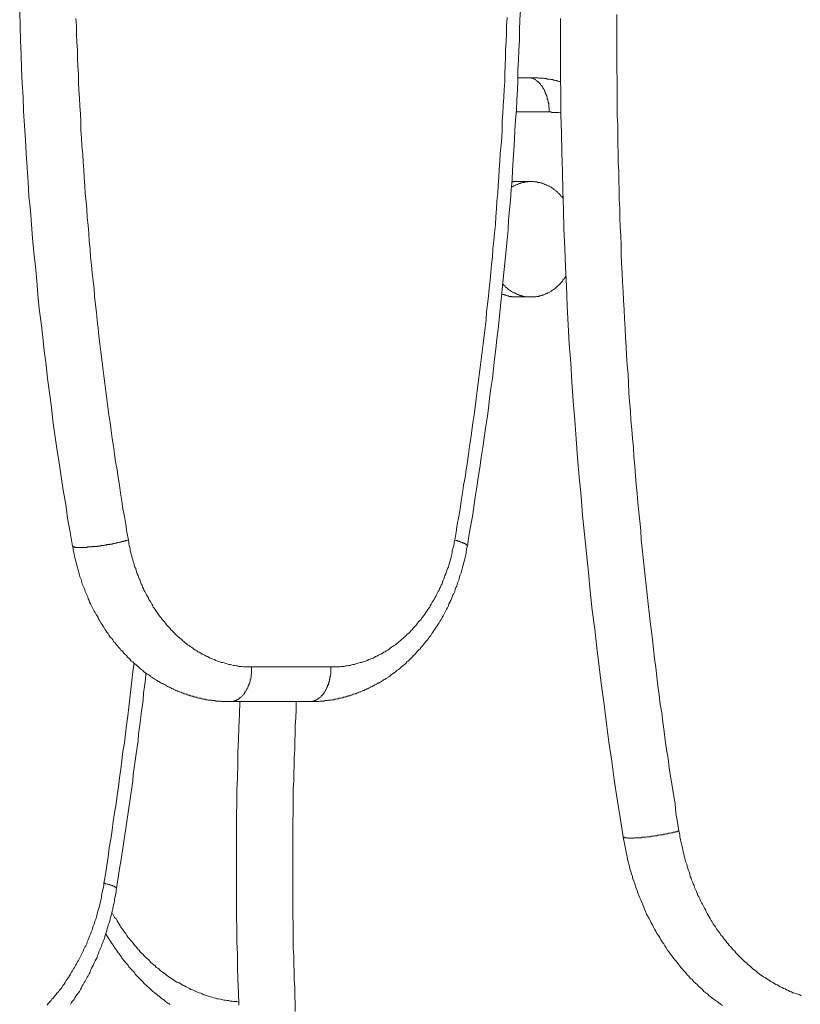
# Model space of a CAD drawing. Units: inches. Extents: x 118 to 148.4, y 127.6 to 153.8.
# Drawn here: x 138 to 140.7, y 134.2 to 137.6 of the extents above; entities that cross this region are included whole.
import ezdxf

# ---------------------------------------------------------------- set-up
doc = ezdxf.new("R2010")
doc.units = ezdxf.units.IN
doc.header["$MEASUREMENT"] = 0
doc.layers.add('Layer 1', color=7, linetype='Continuous')

# ---------------------------------------------------------------- blocks, each defined once
blk = doc.blocks.new('block 2')
at = {"layer": 'Layer 1', "color": 7, "lineweight": 18, "true_color": 0xffffff}
for points in [[(138.0361, 137.5819), (138.0378, 137.5336), (138.0394, 137.4853), (138.0411, 137.4369), (138.0428, 137.3886), (138.0444, 137.3403), (138.0478, 137.2919), (138.0494, 137.2436), (138.0528, 137.1953), (138.0561, 137.1469), (138.0578, 137.1003), (138.0611, 137.0519), (138.0644, 137.0036), (138.0678, 136.9553), (138.0728, 136.9069), (138.0761, 136.8586), (138.0794, 136.8119), (138.0844, 136.7636), (138.0894, 136.7153), (138.0944, 136.6669), (138.0978, 136.6203), (138.1028, 136.5719), (138.1094, 136.5236), (138.1144, 136.4753), (138.1194, 136.4286), (138.1261, 136.3803), (138.1311, 136.3336), (138.1378, 136.2853), (138.1444, 136.2369), (138.1494, 136.1903), (138.1561, 136.1419), (138.1628, 136.0953), (138.1711, 136.0469), (138.1778, 136.0003), (138.1844, 135.9536), (138.1928, 135.9053), (138.1994, 135.8586), (138.2078, 135.8103), (138.2161, 135.7636), (138.2178, 135.7569), (138.2178, 135.7503), (138.2194, 135.7436), (138.2211, 135.7369), (138.2228, 135.7303), (138.2244, 135.7236), (138.2261, 135.7169), (138.2278, 135.7103), (138.2294, 135.7036), (138.2311, 135.6986), (138.2328, 135.6919), (138.2344, 135.6853), (138.2361, 135.6786), (138.2378, 135.6719), (138.2394, 135.6653), (138.2411, 135.6586), (138.2444, 135.6519), (138.2461, 135.6469), (138.2478, 135.6403), (138.2494, 135.6336), (138.2528, 135.6269), (138.2544, 135.6219), (138.2578, 135.6153), (138.2594, 135.6086), (138.2628, 135.6019), (138.2644, 135.5969), (138.2678, 135.5903), (138.2694, 135.5836), (138.2728, 135.5786), (138.2744, 135.5719), (138.2778, 135.5669), (138.2811, 135.5603), (138.2844, 135.5536), (138.2861, 135.5486), (138.2894, 135.5419), (138.2928, 135.5369), (138.2961, 135.5303), (138.2994, 135.5253), (138.3028, 135.5203), (138.3061, 135.5136), (138.3094, 135.5086), (138.3128, 135.5019), (138.3161, 135.4969), (138.3194, 135.4919), (138.3228, 135.4869), (138.3261, 135.4803), (138.3294, 135.4753), (138.3328, 135.4703), (138.3378, 135.4653), (138.3411, 135.4586), (138.3444, 135.4536), (138.3494, 135.4486), (138.3528, 135.4436), (138.3561, 135.4386), (138.3611, 135.4336), (138.3644, 135.4286), (138.3694, 135.4236), (138.3728, 135.4186), (138.3778, 135.4136), (138.3811, 135.4086), (138.3861, 135.4053), (138.3894, 135.4003), (138.3944, 135.3953), (138.3994, 135.3903), (138.4028, 135.3853), (138.4078, 135.3819), (138.4128, 135.3769), (138.4161, 135.3719), (138.4211, 135.3686), (138.4261, 135.3636), (138.4311, 135.3603), (138.4361, 135.3553), (138.4411, 135.3519), (138.4461, 135.3469), (138.4494, 135.3436), (138.4544, 135.3403), (138.4594, 135.3353), (138.4644, 135.3319), (138.4694, 135.3286), (138.4761, 135.3253), (138.4811, 135.3203), (138.4828, 135.3186), (138.4861, 135.3169), (138.4878, 135.3153), (138.4911, 135.3136), (138.4928, 135.3119), (138.4961, 135.3103), (138.4994, 135.3086), (138.5011, 135.3069), (138.5044, 135.3053), (138.5061, 135.3036), (138.5094, 135.3019), (138.5128, 135.3003), (138.5144, 135.2986), (138.5178, 135.2969), (138.5194, 135.2969), (138.5228, 135.2953), (138.5261, 135.2936), (138.5278, 135.2919), (138.5311, 135.2903), (138.5344, 135.2886), (138.5361, 135.2869), (138.5394, 135.2853), (138.5428, 135.2836), (138.5444, 135.2836), (138.5478, 135.2819), (138.5511, 135.2803), (138.5528, 135.2786), (138.5561, 135.2769), (138.5594, 135.2769), (138.5611, 135.2753), (138.5644, 135.2736), (138.5678, 135.2719), (138.5694, 135.2719), (138.5728, 135.2703), (138.5761, 135.2686), (138.5794, 135.2669), (138.5811, 135.2669), (138.5844, 135.2653), (138.5878, 135.2636), (138.5911, 135.2636), (138.5928, 135.2619), (138.5961, 135.2603), (138.5994, 135.2603), (138.6028, 135.2586), (138.6044, 135.2586), (138.6078, 135.2569), (138.6111, 135.2553), (138.6144, 135.2553), (138.6161, 135.2536), (138.6194, 135.2536), (138.6228, 135.2519), (138.6261, 135.2519), (138.6278, 135.2503), (138.6311, 135.2503), (138.6344, 135.2486), (138.6378, 135.2486), (138.6411, 135.2469), (138.6428, 135.2469), (138.6461, 135.2453), (138.6494, 135.2453), (138.6528, 135.2453), (138.6561, 135.2436), (138.6578, 135.2436), (138.6611, 135.2419), (138.6644, 135.2419), (138.6678, 135.2419), (138.6711, 135.2403), (138.6744, 135.2403), (138.6761, 135.2403), (138.6794, 135.2386), (138.6828, 135.2386), (138.6861, 135.2386), (138.6894, 135.2386), (138.6911, 135.2369), (138.6944, 135.2369), (138.6978, 135.2369), (138.7011, 135.2369), (138.7044, 135.2353), (138.7078, 135.2353), (138.7094, 135.2353), (138.7128, 135.2353), (138.7161, 135.2353), (138.7194, 135.2353), (138.7228, 135.2336), (138.7261, 135.2336), (138.7294, 135.2336), (138.7311, 135.2336), (138.7344, 135.2336), (138.7378, 135.2336), (138.7411, 135.2336), (138.7444, 135.2336), (138.7478, 135.2336), (138.7494, 135.2336), (138.7528, 135.2336), (139.0228, 135.2336), (139.0261, 135.2336), (139.0294, 135.2336), (139.0328, 135.2336), (139.0361, 135.2336), (139.0394, 135.2336), (139.0411, 135.2336), (139.0444, 135.2336), (139.0478, 135.2336), (139.0511, 135.2336), (139.0544, 135.2336), (139.0578, 135.2353), (139.0594, 135.2353), (139.0628, 135.2353), (139.0661, 135.2353), (139.0694, 135.2353), (139.0728, 135.2353), (139.0761, 135.2369), (139.0778, 135.2369), (139.0811, 135.2369), (139.0844, 135.2369), (139.0878, 135.2386), (139.0911, 135.2386), (139.0944, 135.2386), (139.0961, 135.2386), (139.0994, 135.2403), (139.1028, 135.2403), (139.1061, 135.2403), (139.1094, 135.2419), (139.1128, 135.2419), (139.1144, 135.2419), (139.1178, 135.2436), (139.1211, 135.2436), (139.1244, 135.2453), (139.1278, 135.2453), (139.1294, 135.2453), (139.1328, 135.2469), (139.1361, 135.2469), (139.1394, 135.2486), (139.1428, 135.2486), (139.1444, 135.2503), (139.1478, 135.2503), (139.1511, 135.2519), (139.1544, 135.2519), (139.1561, 135.2536), (139.1594, 135.2536), (139.1628, 135.2553), (139.1661, 135.2553), (139.1694, 135.2569), (139.1711, 135.2586), (139.1744, 135.2586), (139.1778, 135.2603), (139.1811, 135.2603), (139.1828, 135.2619), (139.1861, 135.2636), (139.1894, 135.2636), (139.1911, 135.2653), (139.1944, 135.2669), (139.1978, 135.2669), (139.2011, 135.2686), (139.2028, 135.2703), (139.2061, 135.2719), (139.2094, 135.2719), (139.2111, 135.2736), (139.2144, 135.2753), (139.2178, 135.2769), (139.2211, 135.2769), (139.2228, 135.2786), (139.2261, 135.2803), (139.2294, 135.2819), (139.2311, 135.2836), (139.2344, 135.2836), (139.2378, 135.2853), (139.2394, 135.2869), (139.2428, 135.2886), (139.2461, 135.2903), (139.2478, 135.2919), (139.2511, 135.2936), (139.2544, 135.2953), (139.2561, 135.2969), (139.2594, 135.2969), (139.2611, 135.2986), (139.2644, 135.3003), (139.2678, 135.3019), (139.2694, 135.3036), (139.2728, 135.3053), (139.2744, 135.3069), (139.2778, 135.3086), (139.2811, 135.3103), (139.2828, 135.3119), (139.2861, 135.3136), (139.2878, 135.3153), (139.2911, 135.3169), (139.2928, 135.3186), (139.2961, 135.3203), (139.3011, 135.3253), (139.3061, 135.3286), (139.3111, 135.3319), (139.3161, 135.3353), (139.3211, 135.3403), (139.3261, 135.3436), (139.3311, 135.3469), (139.3361, 135.3519), (139.3411, 135.3553), (139.3461, 135.3603), (139.3511, 135.3636), (139.3544, 135.3686), (139.3594, 135.3719), (139.3644, 135.3769), (139.3694, 135.3819), (139.3728, 135.3853), (139.3778, 135.3903), (139.3828, 135.3953), (139.3861, 135.4003), (139.3911, 135.4053), (139.3944, 135.4086), (139.3994, 135.4136), (139.4028, 135.4186), (139.4078, 135.4236), (139.4111, 135.4286), (139.4161, 135.4336), (139.4194, 135.4386), (139.4244, 135.4436), (139.4278, 135.4486), (139.4311, 135.4536), (139.4361, 135.4586), (139.4394, 135.4653), (139.4428, 135.4703), (139.4461, 135.4753), (139.4494, 135.4803), (139.4544, 135.4869), (139.4578, 135.4919), (139.4611, 135.4969), (139.4644, 135.5019), (139.4678, 135.5086), (139.4711, 135.5136), (139.4744, 135.5203), (139.4778, 135.5253), (139.4811, 135.5303), (139.4844, 135.5369), (139.4861, 135.5419), (139.4894, 135.5486), (139.4928, 135.5536), (139.4961, 135.5603), (139.4978, 135.5669), (139.5011, 135.5719), (139.5044, 135.5786), (139.5061, 135.5836), (139.5094, 135.5903), (139.5111, 135.5969), (139.5144, 135.6019), (139.5178, 135.6086), (139.5194, 135.6153), (139.5211, 135.6219), (139.5244, 135.6269), (139.5261, 135.6336), (139.5278, 135.6403), (139.5311, 135.6469), (139.5328, 135.6519), (139.5344, 135.6586), (139.5361, 135.6653), (139.5394, 135.6719), (139.5411, 135.6786), (139.5428, 135.6853), (139.5444, 135.6919), (139.5461, 135.6986), (139.5478, 135.7036), (139.5494, 135.7103), (139.5511, 135.7169), (139.5528, 135.7236), (139.5544, 135.7303), (139.5561, 135.7369), (139.5561, 135.7436), (139.5578, 135.7503), (139.5594, 135.7569), (139.5611, 135.7636), (139.5661, 135.7969), (139.5711, 135.8303), (139.5778, 135.8636), (139.5828, 135.8969), (139.5878, 135.9303), (139.5928, 135.9636), (139.5978, 135.9969), (139.6028, 136.0303), (139.6078, 136.0653), (139.6128, 136.0986), (139.6178, 136.1319), (139.6228, 136.1653), (139.6278, 136.1986), (139.6328, 136.2319), (139.6361, 136.2669), (139.6411, 136.3003), (139.6461, 136.3336), (139.6494, 136.3669), (139.6528, 136.4003), (139.6578, 136.4353), (139.6611, 136.4686), (139.6661, 136.5019), (139.6694, 136.5353), (139.6728, 136.5703), (139.6761, 136.6036), (139.6794, 136.6369), (139.6828, 136.6719), (139.6861, 136.7053), (139.6894, 136.7386), (139.6928, 136.7736), (139.6961, 136.8069), (139.6994, 136.8403), (139.7011, 136.8753), (139.7044, 136.9086), (139.7078, 136.9419), (139.7094, 136.9769), (139.7128, 137.0103), (139.7144, 137.0436), (139.7161, 137.0786), (139.7194, 137.1119), (139.7211, 137.1469), (139.7228, 137.1803), (139.7244, 137.2136), (139.7278, 137.2486), (139.7294, 137.2819), (139.7311, 137.3169), (139.7328, 137.3503), (139.7328, 137.3853), (139.7344, 137.4186), (139.7361, 137.4519), (139.7378, 137.4869), (139.7378, 137.5203), (139.7394, 137.5553), (139.7411, 137.5886)], [(139.6961, 137.5636), (139.6944, 137.5353), (139.6944, 137.5086), (139.6928, 137.4819), (139.6911, 137.4536), (139.6911, 137.4269), (139.6894, 137.4003), (139.6878, 137.3719), (139.6878, 137.3453), (139.6861, 137.3186), (139.6844, 137.2919), (139.6828, 137.2636), (139.6811, 137.2369), (139.6794, 137.2103), (139.6794, 137.1819), (139.6778, 137.1553), (139.6761, 137.1286), (139.6728, 137.1019), (139.6711, 137.0736), (139.6694, 137.0469), (139.6678, 137.0203), (139.6661, 136.9919), (139.6644, 136.9653), (139.6611, 136.9386), (139.6594, 136.9119), (139.6578, 136.8853), (139.6561, 136.8569), (139.6528, 136.8303), (139.6511, 136.8036), (139.6478, 136.7769), (139.6461, 136.7486), (139.6428, 136.7219), (139.6411, 136.6953), (139.6378, 136.6686), (139.6344, 136.6419), (139.6328, 136.6136), (139.6294, 136.5869), (139.6261, 136.5603), (139.6244, 136.5336), (139.6211, 136.5069), (139.6178, 136.4803), (139.6144, 136.4519), (139.6111, 136.4253), (139.6078, 136.3986), (139.6044, 136.3719), (139.6011, 136.3453), (139.5978, 136.3186), (139.5944, 136.2919), (139.5911, 136.2653), (139.5878, 136.2369), (139.5844, 136.2103), (139.5794, 136.1836), (139.5761, 136.1569), (139.5728, 136.1303), (139.5678, 136.1036), (139.5644, 136.0769), (139.5611, 136.0503), (139.5561, 136.0236), (139.5528, 135.9969), (139.5478, 135.9703), (139.5444, 135.9436), (139.5394, 135.9169), (139.5361, 135.8903), (139.5311, 135.8636), (139.5261, 135.8369), (139.5228, 135.8103), (139.5178, 135.7836), (139.5194, 135.7836), (139.5228, 135.7819), (139.5244, 135.7819), (139.5261, 135.7819), (139.5278, 135.7803), (139.5294, 135.7803), (139.5328, 135.7803), (139.5344, 135.7786), (139.5361, 135.7786), (139.5378, 135.7769), (139.5394, 135.7769), (139.5411, 135.7769), (139.5428, 135.7753), (139.5444, 135.7753), (139.5461, 135.7736), (139.5478, 135.7736), (139.5494, 135.7736), (139.5511, 135.7719), (139.5528, 135.7719), (139.5528, 135.7703), (139.5544, 135.7703), (139.5561, 135.7703), (139.5561, 135.7686), (139.5578, 135.7686), (139.5578, 135.7669), (139.5594, 135.7669), (139.5594, 135.7653), (139.5611, 135.7653), (139.5611, 135.7636)], [(140.4294, 134.1986), (140.4228, 134.2036), (140.4161, 134.2086), (140.4111, 134.2119), (140.4044, 134.2169), (140.3978, 134.2219), (140.3911, 134.2269), (140.3844, 134.2319), (140.3794, 134.2369), (140.3728, 134.2419), (140.3661, 134.2469), (140.3611, 134.2536), (140.3544, 134.2586), (140.3494, 134.2636), (140.3428, 134.2703), (140.3378, 134.2753), (140.3311, 134.2803), (140.3261, 134.2869), (140.3194, 134.2919), (140.3144, 134.2986), (140.3094, 134.3036), (140.3044, 134.3103), (140.2978, 134.3169), (140.2928, 134.3219), (140.2878, 134.3286), (140.2828, 134.3353), (140.2778, 134.3419), (140.2728, 134.3486), (140.2678, 134.3536), (140.2628, 134.3603), (140.2578, 134.3669), (140.2528, 134.3736), (140.2478, 134.3803), (140.2428, 134.3869), (140.2378, 134.3953), (140.2328, 134.4019), (140.2294, 134.4086), (140.2244, 134.4153), (140.2194, 134.4219), (140.2161, 134.4303), (140.2111, 134.4369), (140.2061, 134.4436), (140.2028, 134.4519), (140.1978, 134.4586), (140.1944, 134.4653), (140.1911, 134.4736), (140.1861, 134.4803), (140.1828, 134.4886), (140.1794, 134.4953), (140.1744, 134.5036), (140.1711, 134.5103), (140.1678, 134.5186), (140.1644, 134.5269), (140.1611, 134.5336), (140.1578, 134.5419), (140.1544, 134.5503), (140.1511, 134.5586), (140.1478, 134.5653), (140.1444, 134.5736), (140.1411, 134.5819), (140.1394, 134.5903), (140.1361, 134.5986), (140.1328, 134.6053), (140.1311, 134.6136), (140.1278, 134.6219), (140.1244, 134.6303), (140.1228, 134.6386), (140.1194, 134.6469), (140.1178, 134.6553), (140.1144, 134.6636), (140.1128, 134.6719), (140.1111, 134.6803), (140.1078, 134.6886), (140.1061, 134.6969), (140.1044, 134.7053), (140.1028, 134.7136), (140.1011, 134.7219), (140.0994, 134.7319), (140.0978, 134.7403), (140.0961, 134.7486), (140.0944, 134.7569), (140.0928, 134.7653), (140.0911, 134.7736), (140.0811, 134.8386), (140.0711, 134.9019), (140.0611, 134.9669), (140.0528, 135.0303), (140.0428, 135.0953), (140.0344, 135.1586), (140.0261, 135.2236), (140.0178, 135.2869), (140.0094, 135.3519), (140.0011, 135.4169), (139.9944, 135.4803), (139.9861, 135.5453), (139.9794, 135.6103), (139.9728, 135.6736), (139.9661, 135.7386), (139.9594, 135.8036), (139.9528, 135.8686), (139.9478, 135.9336), (139.9411, 135.9986), (139.9361, 136.0636), (139.9311, 136.1286), (139.9261, 136.1919), (139.9211, 136.2569), (139.9161, 136.3219), (139.9128, 136.3869), (139.9078, 136.4519), (139.9044, 136.5169), (139.9011, 136.5819), (139.8978, 136.6486), (139.8944, 136.7136), (139.8928, 136.7786), (139.8894, 136.8436), (139.8878, 136.9086), (139.8861, 136.9736), (139.8844, 137.0386), (139.8828, 137.1036), (139.8811, 137.1686), (139.8794, 137.2336), (139.8794, 137.2986), (139.8778, 137.3653), (139.8778, 137.4303), (139.8778, 137.4953), (139.8778, 137.5603)], [(138.2161, 135.7636), (138.2161, 135.7619), (138.2178, 135.7619), (138.2194, 135.7603), (138.2211, 135.7603), (138.2228, 135.7603), (138.2244, 135.7603), (138.2244, 135.7586), (138.2261, 135.7586), (138.2278, 135.7586), (138.2294, 135.7586), (138.2311, 135.7586), (138.2328, 135.7586), (138.2344, 135.7586), (138.2361, 135.7586), (138.2378, 135.7586), (138.2394, 135.7586), (138.2411, 135.7586), (138.2428, 135.7586), (138.2461, 135.7586), (138.2478, 135.7586), (138.2494, 135.7586), (138.2511, 135.7586), (138.2528, 135.7586), (138.2561, 135.7586), (138.2578, 135.7586), (138.2594, 135.7586), (138.2628, 135.7586), (138.2644, 135.7586), (138.2678, 135.7603), (138.2694, 135.7603), (138.2728, 135.7603), (138.2744, 135.7603), (138.2778, 135.7603), (138.2794, 135.7603), (138.2828, 135.7603), (138.2844, 135.7619), (138.2878, 135.7619), (138.2911, 135.7619), (138.2928, 135.7619), (138.2961, 135.7619), (138.2994, 135.7619), (138.3011, 135.7636), (138.3044, 135.7636), (138.3078, 135.7636), (138.3094, 135.7636), (138.3128, 135.7653), (138.3161, 135.7653), (138.3194, 135.7653), (138.3211, 135.7653), (138.3244, 135.7669), (138.3278, 135.7669), (138.3311, 135.7669), (138.3328, 135.7686), (138.3361, 135.7686), (138.3394, 135.7686), (138.3428, 135.7686), (138.3444, 135.7703), (138.3478, 135.7703), (138.3511, 135.7703), (138.3544, 135.7719), (138.3561, 135.7719), (138.3594, 135.7719), (138.3628, 135.7736), (138.3644, 135.7736), (138.3678, 135.7753), (138.3711, 135.7753), (138.3728, 135.7753), (138.3761, 135.7769), (138.3794, 135.7769), (138.3811, 135.7769), (138.3844, 135.7786), (138.3861, 135.7786), (138.3894, 135.7786), (138.3911, 135.7803), (138.3944, 135.7803), (138.3961, 135.7819), (138.3994, 135.7819), (138.4011, 135.7819), (138.4044, 135.7836), (138.4061, 135.7836), (138.4011, 135.8103), (138.3978, 135.8369), (138.3928, 135.8636), (138.3878, 135.8903), (138.3844, 135.9169), (138.3794, 135.9436), (138.3761, 135.9703), (138.3711, 135.9969), (138.3678, 136.0236), (138.3628, 136.0503), (138.3594, 136.0769), (138.3561, 136.1036), (138.3511, 136.1303), (138.3478, 136.1569), (138.3444, 136.1836), (138.3394, 136.2103), (138.3361, 136.2369), (138.3328, 136.2636), (138.3294, 136.2903), (138.3261, 136.3169), (138.3228, 136.3436), (138.3194, 136.3703), (138.3161, 136.3986), (138.3128, 136.4253), (138.3094, 136.4519), (138.3061, 136.4786), (138.3028, 136.5053), (138.2994, 136.5319), (138.2978, 136.5586), (138.2944, 136.5853), (138.2911, 136.6136), (138.2894, 136.6403), (138.2861, 136.6669), (138.2828, 136.6936), (138.2811, 136.7203), (138.2778, 136.7469), (138.2761, 136.7753), (138.2728, 136.8019), (138.2711, 136.8286), (138.2694, 136.8553), (138.2661, 136.8819), (138.2644, 136.9103), (138.2628, 136.9369), (138.2594, 136.9636), (138.2578, 136.9903), (138.2561, 137.0186), (138.2544, 137.0453), (138.2528, 137.0719), (138.2511, 137.0986), (138.2478, 137.1269), (138.2461, 137.1536), (138.2444, 137.1803), (138.2444, 137.2069), (138.2428, 137.2353), (138.2411, 137.2619), (138.2394, 137.2886), (138.2378, 137.3153), (138.2361, 137.3436), (138.2361, 137.3703), (138.2344, 137.3969), (138.2328, 137.4236), (138.2328, 137.4519), (138.2311, 137.4786), (138.2294, 137.5053), (138.2294, 137.5336), (138.2278, 137.5603)], [(140.0911, 134.7736), (140.0928, 134.7736), (140.0928, 134.7719), (140.0944, 134.7719), (140.0961, 134.7719), (140.0961, 134.7703), (140.0978, 134.7703), (140.0994, 134.7703), (140.1011, 134.7703), (140.1028, 134.7703), (140.1044, 134.7703), (140.1061, 134.7703), (140.1078, 134.7686), (140.1094, 134.7686), (140.1111, 134.7686), (140.1128, 134.7686), (140.1144, 134.7686), (140.1161, 134.7686), (140.1178, 134.7686), (140.1194, 134.7686), (140.1211, 134.7686), (140.1244, 134.7686), (140.1261, 134.7686), (140.1278, 134.7686), (140.1294, 134.7703), (140.1328, 134.7703), (140.1344, 134.7703), (140.1361, 134.7703), (140.1394, 134.7703), (140.1411, 134.7703), (140.1444, 134.7703), (140.1461, 134.7703), (140.1478, 134.7703), (140.1511, 134.7703), (140.1528, 134.7703), (140.1561, 134.7719), (140.1594, 134.7719), (140.1611, 134.7719), (140.1644, 134.7719), (140.1661, 134.7719), (140.1694, 134.7719), (140.1728, 134.7736), (140.1744, 134.7736), (140.1778, 134.7736), (140.1811, 134.7736), (140.1828, 134.7736), (140.1861, 134.7753), (140.1894, 134.7753), (140.1928, 134.7753), (140.1944, 134.7753), (140.1978, 134.7769), (140.2011, 134.7769), (140.2028, 134.7769), (140.2061, 134.7769), (140.2094, 134.7786), (140.2128, 134.7786), (140.2144, 134.7786), (140.2178, 134.7803), (140.2211, 134.7803), (140.2244, 134.7803), (140.2261, 134.7803), (140.2294, 134.7819), (140.2328, 134.7819), (140.2344, 134.7819), (140.2378, 134.7836), (140.2411, 134.7836), (140.2428, 134.7836), (140.2461, 134.7853), (140.2494, 134.7853), (140.2511, 134.7853), (140.2544, 134.7869), (140.2578, 134.7869), (140.2594, 134.7869), (140.2628, 134.7886), (140.2644, 134.7886), (140.2678, 134.7886), (140.2694, 134.7903), (140.2728, 134.7903), (140.2744, 134.7903), (140.2761, 134.7919), (140.2794, 134.7919), (140.2811, 134.7919), (140.2761, 134.8236), (140.2711, 134.8536), (140.2678, 134.8853), (140.2628, 134.9169), (140.2578, 134.9469), (140.2528, 134.9786), (140.2478, 135.0086), (140.2444, 135.0403), (140.2394, 135.0703), (140.2344, 135.1019), (140.2311, 135.1319), (140.2261, 135.1636), (140.2228, 135.1953), (140.2178, 135.2253), (140.2144, 135.2569), (140.2094, 135.2869), (140.2061, 135.3186), (140.2028, 135.3503), (140.1978, 135.3803), (140.1944, 135.4119), (140.1911, 135.4436), (140.1878, 135.4736), (140.1828, 135.5053), (140.1794, 135.5369), (140.1761, 135.5669), (140.1728, 135.5986), (140.1694, 135.6303), (140.1661, 135.6603), (140.1628, 135.6919), (140.1594, 135.7236), (140.1561, 135.7553), (140.1528, 135.7853), (140.1511, 135.8169), (140.1478, 135.8486), (140.1444, 135.8786), (140.1411, 135.9103), (140.1394, 135.9419), (140.1361, 135.9736), (140.1328, 136.0036), (140.1311, 136.0353), (140.1278, 136.0669), (140.1261, 136.0986), (140.1228, 136.1303), (140.1211, 136.1603), (140.1178, 136.1919), (140.1161, 136.2236), (140.1128, 136.2553), (140.1111, 136.2853), (140.1094, 136.3169), (140.1078, 136.3486), (140.1044, 136.3803), (140.1028, 136.4119), (140.1011, 136.4436), (140.0994, 136.4736), (140.0978, 136.5053), (140.0961, 136.5369), (140.0944, 136.5686), (140.0928, 136.6003), (140.0911, 136.6303), (140.0894, 136.6619), (140.0878, 136.6936), (140.0861, 136.7253), (140.0844, 136.7569), (140.0844, 136.7886), (140.0828, 136.8203), (140.0811, 136.8503), (140.0794, 136.8819), (140.0794, 136.9136), (140.0778, 136.9453), (140.0778, 136.9769), (140.0761, 137.0086), (140.0761, 137.0403), (140.0744, 137.0703), (140.0744, 137.1019), (140.0728, 137.1336), (140.0728, 137.1653), (140.0728, 137.1969), (140.0711, 137.2286), (140.0711, 137.2603), (140.0711, 137.2919), (140.0711, 137.3219), (140.0711, 137.3536), (140.0694, 137.3853), (140.0694, 137.4169), (140.0694, 137.4486), (140.0694, 137.4803), (140.0694, 137.5119), (140.0694, 137.5436), (140.0694, 137.5736)], [(139.8794, 137.3453), (139.8744, 137.3453), (139.8711, 137.3469), (139.8678, 137.3469), (139.8644, 137.3486), (139.8611, 137.3486), (139.8578, 137.3503), (139.8544, 137.3503), (139.8511, 137.3519), (139.8478, 137.3519), (139.8444, 137.3519), (139.8394, 137.3536), (139.8361, 137.3536), (139.8328, 137.3536), (139.8294, 137.3553), (139.8261, 137.3553), (139.8228, 137.3553), (139.8194, 137.3569), (139.8161, 137.3569), (139.8128, 137.3569), (139.8078, 137.3569), (139.8044, 137.3569), (139.8011, 137.3586), (139.7978, 137.3586), (139.7944, 137.3586), (139.7911, 137.3586), (139.7878, 137.3586), (139.7828, 137.3586), (139.7794, 137.3586), (139.7761, 137.3586), (139.7728, 137.3586), (139.7694, 137.3586), (139.7661, 137.3586), (139.7328, 137.3586)], [(139.7661, 137.3586), (139.7678, 137.3586), (139.7694, 137.3586), (139.7711, 137.3586), (139.7728, 137.3586), (139.7744, 137.3586), (139.7761, 137.3586), (139.7778, 137.3569), (139.7794, 137.3569), (139.7828, 137.3569), (139.7844, 137.3553), (139.7861, 137.3553), (139.7878, 137.3536), (139.7894, 137.3536), (139.7911, 137.3519), (139.7928, 137.3519), (139.7944, 137.3503), (139.7961, 137.3486), (139.7978, 137.3469), (139.7994, 137.3469), (139.8011, 137.3453), (139.8028, 137.3436), (139.8044, 137.3419), (139.8061, 137.3403), (139.8078, 137.3386), (139.8094, 137.3369), (139.8094, 137.3353), (139.8111, 137.3336), (139.8128, 137.3319), (139.8144, 137.3303), (139.8161, 137.3269), (139.8178, 137.3253), (139.8178, 137.3236), (139.8194, 137.3219), (139.8211, 137.3186), (139.8228, 137.3169), (139.8228, 137.3153), (139.8244, 137.3119), (139.8261, 137.3103), (139.8261, 137.3069), (139.8278, 137.3053), (139.8278, 137.3019), (139.8294, 137.3003), (139.8311, 137.2969), (139.8311, 137.2953), (139.8328, 137.2919), (139.8328, 137.2903), (139.8328, 137.2869), (139.8344, 137.2836), (139.8344, 137.2819), (139.8361, 137.2786), (139.8361, 137.2753), (139.8361, 137.2736), (139.8378, 137.2703), (139.8378, 137.2669), (139.8378, 137.2653), (139.8378, 137.2619), (139.8378, 137.2586), (139.8394, 137.2553), (139.8394, 137.2536), (139.8394, 137.2503), (139.8394, 137.2469), (139.8394, 137.2436), (139.8394, 137.2419)], [(139.7261, 137.2419), (139.8394, 137.2419), (139.8444, 137.2419), (139.8478, 137.2403), (139.8528, 137.2403), (139.8578, 137.2403), (139.8611, 137.2403), (139.8661, 137.2403), (139.8711, 137.2403), (139.8761, 137.2386), (139.8794, 137.2386)], [(139.7094, 136.9853), (139.7128, 136.9869), (139.7161, 136.9886), (139.7178, 136.9903), (139.7211, 136.9903), (139.7244, 136.9919), (139.7261, 136.9936), (139.7294, 136.9953), (139.7311, 136.9953), (139.7344, 136.9969), (139.7378, 136.9986), (139.7411, 136.9986), (139.7428, 137.0003), (139.7461, 137.0003), (139.7494, 137.0019), (139.7511, 137.0019), (139.7544, 137.0019), (139.7578, 137.0036), (139.7611, 137.0036), (139.7628, 137.0036), (139.7661, 137.0036), (139.7694, 137.0053), (139.7728, 137.0053), (139.7744, 137.0053), (139.7778, 137.0053)], [(139.7111, 137.0036), (139.7144, 137.0036), (139.7178, 137.0036), (139.7194, 137.0053), (139.7228, 137.0053), (139.7261, 137.0053), (139.7294, 137.0053)], [(139.7778, 137.0053), (139.7294, 137.0053)], [(139.7778, 137.0053), (139.7811, 137.0053), (139.7844, 137.0053), (139.7861, 137.0053), (139.7894, 137.0036), (139.7928, 137.0036), (139.7961, 137.0036), (139.7978, 137.0036), (139.8011, 137.0019), (139.8044, 137.0019), (139.8078, 137.0019), (139.8094, 137.0003), (139.8128, 137.0003), (139.8161, 136.9986), (139.8178, 136.9986), (139.8211, 136.9969), (139.8244, 136.9953), (139.8261, 136.9953), (139.8294, 136.9936), (139.8328, 136.9919), (139.8344, 136.9903), (139.8378, 136.9886), (139.8411, 136.9886), (139.8428, 136.9869), (139.8461, 136.9853), (139.8478, 136.9836), (139.8511, 136.9819), (139.8544, 136.9803), (139.8561, 136.9769), (139.8594, 136.9753), (139.8611, 136.9736), (139.8644, 136.9719), (139.8661, 136.9703), (139.8678, 136.9669), (139.8711, 136.9653), (139.8728, 136.9636), (139.8761, 136.9603), (139.8778, 136.9586), (139.8794, 136.9553), (139.8828, 136.9536), (139.8844, 136.9503), (139.8861, 136.9486)], [(140.6978, 134.2319), (140.6928, 134.2353), (140.6861, 134.2369), (140.6811, 134.2386), (140.6761, 134.2403), (140.6694, 134.2419), (140.6644, 134.2453), (140.6594, 134.2469), (140.6544, 134.2503), (140.6478, 134.2519), (140.6428, 134.2553), (140.6378, 134.2569), (140.6328, 134.2603), (140.6261, 134.2619), (140.6211, 134.2653), (140.6161, 134.2686), (140.6111, 134.2703), (140.6061, 134.2736), (140.6011, 134.2769), (140.5944, 134.2803), (140.5894, 134.2836), (140.5844, 134.2869), (140.5794, 134.2903), (140.5744, 134.2936), (140.5694, 134.2969), (140.5644, 134.3003), (140.5594, 134.3036), (140.5544, 134.3069), (140.5494, 134.3103), (140.5444, 134.3153), (140.5394, 134.3186), (140.5344, 134.3219), (140.5294, 134.3269), (140.5261, 134.3303), (140.5211, 134.3353), (140.5161, 134.3386), (140.5111, 134.3436), (140.5061, 134.3469), (140.5011, 134.3519), (140.4978, 134.3553), (140.4928, 134.3603), (140.4878, 134.3653), (140.4844, 134.3686), (140.4794, 134.3736), (140.4744, 134.3786), (140.4711, 134.3836), (140.4661, 134.3886), (140.4611, 134.3936), (140.4578, 134.3986), (140.4528, 134.4036), (140.4494, 134.4086), (140.4444, 134.4136), (140.4411, 134.4186), (140.4361, 134.4236), (140.4328, 134.4286), (140.4294, 134.4336), (140.4244, 134.4386), (140.4211, 134.4436), (140.4161, 134.4503), (140.4128, 134.4553), (140.4094, 134.4603), (140.4061, 134.4669), (140.4011, 134.4719), (140.3978, 134.4769), (140.3944, 134.4836), (140.3911, 134.4886), (140.3878, 134.4953), (140.3844, 134.5003), (140.3811, 134.5069), (140.3778, 134.5119), (140.3744, 134.5186), (140.3711, 134.5253), (140.3678, 134.5303), (140.3644, 134.5369), (140.3611, 134.5436), (140.3578, 134.5486), (140.3544, 134.5553), (140.3528, 134.5619), (140.3494, 134.5686), (140.3461, 134.5736), (140.3428, 134.5803), (140.3411, 134.5869), (140.3378, 134.5936), (140.3344, 134.6003), (140.3328, 134.6069), (140.3294, 134.6136), (140.3278, 134.6203), (140.3244, 134.6269), (140.3228, 134.6319), (140.3194, 134.6386), (140.3178, 134.6469), (140.3161, 134.6536), (140.3128, 134.6603), (140.3111, 134.6669), (140.3094, 134.6736), (140.3078, 134.6803), (140.3044, 134.6869), (140.3028, 134.6936), (140.3011, 134.7003), (140.2994, 134.7069), (140.2978, 134.7153), (140.2961, 134.7219), (140.2944, 134.7286), (140.2928, 134.7353), (140.2911, 134.7436), (140.2894, 134.7503), (140.2878, 134.7569), (140.2861, 134.7636), (140.2844, 134.7719), (140.2844, 134.7786), (140.2828, 134.7853), (140.2811, 134.7919)], [(139.8961, 136.6819), (139.8944, 136.6803), (139.8928, 136.6769), (139.8911, 136.6736), (139.8878, 136.6719), (139.8861, 136.6686), (139.8844, 136.6653), (139.8828, 136.6636), (139.8794, 136.6603), (139.8778, 136.6586), (139.8761, 136.6553), (139.8728, 136.6536), (139.8711, 136.6519), (139.8678, 136.6486), (139.8661, 136.6469), (139.8644, 136.6453), (139.8611, 136.6419), (139.8594, 136.6403), (139.8561, 136.6386), (139.8544, 136.6369), (139.8511, 136.6353), (139.8478, 136.6336), (139.8461, 136.6319), (139.8428, 136.6303), (139.8411, 136.6286), (139.8378, 136.6269), (139.8344, 136.6253), (139.8328, 136.6236), (139.8294, 136.6219), (139.8261, 136.6219), (139.8244, 136.6203), (139.8211, 136.6186), (139.8178, 136.6186), (139.8161, 136.6169), (139.8128, 136.6169), (139.8094, 136.6153), (139.8061, 136.6153), (139.8044, 136.6136), (139.8011, 136.6136), (139.7978, 136.6136), (139.7944, 136.6119), (139.7928, 136.6119), (139.7894, 136.6119), (139.7861, 136.6119), (139.7828, 136.6119), (139.7794, 136.6119), (139.7778, 136.6119), (139.7744, 136.6119), (139.7711, 136.6119), (139.7678, 136.6119), (139.7661, 136.6119), (139.7628, 136.6119), (139.7594, 136.6119), (139.7561, 136.6136), (139.7544, 136.6136), (139.7511, 136.6136), (139.7478, 136.6153), (139.7444, 136.6153), (139.7428, 136.6169), (139.7394, 136.6169), (139.7361, 136.6186), (139.7328, 136.6203), (139.7311, 136.6203), (139.7278, 136.6219), (139.7244, 136.6236), (139.7228, 136.6253), (139.7194, 136.6253), (139.7161, 136.6269), (139.7144, 136.6286), (139.7111, 136.6303), (139.7094, 136.6319), (139.7061, 136.6336), (139.7044, 136.6353), (139.7011, 136.6369), (139.6978, 136.6403), (139.6961, 136.6419), (139.6928, 136.6436), (139.6911, 136.6453), (139.6894, 136.6486), (139.6861, 136.6503), (139.6844, 136.6519), (139.6811, 136.6553)], [(139.7294, 136.6119), (139.7261, 136.6119), (139.7228, 136.6119), (139.7194, 136.6119), (139.7178, 136.6119), (139.7144, 136.6119), (139.7111, 136.6119), (139.7094, 136.6136), (139.7061, 136.6136), (139.7028, 136.6136), (139.7011, 136.6153), (139.6978, 136.6153), (139.6944, 136.6169), (139.6928, 136.6169), (139.6894, 136.6186), (139.6861, 136.6186), (139.6844, 136.6203), (139.6811, 136.6203), (139.6778, 136.6219)], [(139.7778, 136.6119), (139.7294, 136.6119)], [(138.4061, 135.7836), (138.4078, 135.7769), (138.4078, 135.7719), (138.4094, 135.7653), (138.4111, 135.7586), (138.4128, 135.7536), (138.4128, 135.7469), (138.4144, 135.7403), (138.4161, 135.7353), (138.4178, 135.7286), (138.4194, 135.7219), (138.4211, 135.7169), (138.4228, 135.7103), (138.4244, 135.7053), (138.4261, 135.6986), (138.4278, 135.6919), (138.4311, 135.6869), (138.4328, 135.6803), (138.4344, 135.6753), (138.4361, 135.6686), (138.4394, 135.6636), (138.4411, 135.6586), (138.4428, 135.6519), (138.4461, 135.6469), (138.4478, 135.6403), (138.4494, 135.6353), (138.4528, 135.6303), (138.4544, 135.6236), (138.4578, 135.6186), (138.4594, 135.6136), (138.4628, 135.6086), (138.4661, 135.6019), (138.4678, 135.5969), (138.4711, 135.5919), (138.4744, 135.5869), (138.4761, 135.5819), (138.4794, 135.5769), (138.4828, 135.5719), (138.4861, 135.5653), (138.4894, 135.5603), (138.4911, 135.5553), (138.4944, 135.5519), (138.4978, 135.5469), (138.5011, 135.5419), (138.5044, 135.5369), (138.5078, 135.5319), (138.5111, 135.5269), (138.5144, 135.5219), (138.5178, 135.5186), (138.5211, 135.5136), (138.5261, 135.5086), (138.5294, 135.5053), (138.5328, 135.5003), (138.5361, 135.4953), (138.5394, 135.4919), (138.5444, 135.4869), (138.5478, 135.4836), (138.5511, 135.4786), (138.5544, 135.4753), (138.5594, 135.4703), (138.5628, 135.4669), (138.5661, 135.4636), (138.5711, 135.4586), (138.5744, 135.4553), (138.5794, 135.4519), (138.5828, 135.4486), (138.5878, 135.4453), (138.5911, 135.4419), (138.5961, 135.4369), (138.5994, 135.4336), (138.6044, 135.4303), (138.6078, 135.4269), (138.6128, 135.4253), (138.6161, 135.4219), (138.6211, 135.4186), (138.6261, 135.4153), (138.6294, 135.4119), (138.6344, 135.4086), (138.6394, 135.4069), (138.6428, 135.4036), (138.6478, 135.4019), (138.6528, 135.3986), (138.6578, 135.3953), (138.6611, 135.3936), (138.6661, 135.3919), (138.6711, 135.3886), (138.6761, 135.3869), (138.6811, 135.3836), (138.6844, 135.3819), (138.6894, 135.3803), (138.6944, 135.3786), (138.6994, 135.3769), (138.7044, 135.3736), (138.7094, 135.3719), (138.7128, 135.3703), (138.7178, 135.3686), (138.7228, 135.3669), (138.7278, 135.3669), (138.7328, 135.3653), (138.7378, 135.3636), (138.7428, 135.3619), (138.7478, 135.3603), (138.7528, 135.3603), (138.7578, 135.3586), (138.7628, 135.3569), (138.7678, 135.3569), (138.7728, 135.3553), (138.7778, 135.3553), (138.7828, 135.3536), (138.7878, 135.3536), (138.7928, 135.3536), (138.7978, 135.3519), (138.8028, 135.3519), (138.8078, 135.3519), (138.8128, 135.3519), (138.8161, 135.3519), (138.8211, 135.3519), (138.8261, 135.3519), (139.0961, 135.3519)], [(139.5178, 135.7836), (139.5161, 135.7769), (139.5161, 135.7719), (139.5144, 135.7653), (139.5128, 135.7586), (139.5111, 135.7536), (139.5094, 135.7469), (139.5094, 135.7403), (139.5078, 135.7353), (139.5061, 135.7286), (139.5044, 135.7219), (139.5028, 135.7169), (139.5011, 135.7103), (139.4994, 135.7053), (139.4978, 135.6986), (139.4961, 135.6919), (139.4928, 135.6869), (139.4911, 135.6803), (139.4894, 135.6753), (139.4878, 135.6686), (139.4844, 135.6636), (139.4828, 135.6586), (139.4811, 135.6519), (139.4778, 135.6469), (139.4761, 135.6403), (139.4744, 135.6353), (139.4711, 135.6303), (139.4694, 135.6236), (139.4661, 135.6186), (139.4644, 135.6136), (139.4611, 135.6086), (139.4578, 135.6019), (139.4561, 135.5969), (139.4528, 135.5919), (139.4494, 135.5869), (139.4478, 135.5819), (139.4444, 135.5769), (139.4411, 135.5719), (139.4378, 135.5653), (139.4344, 135.5603), (139.4328, 135.5553), (139.4294, 135.5519), (139.4261, 135.5469), (139.4228, 135.5419), (139.4194, 135.5369), (139.4161, 135.5319), (139.4128, 135.5269), (139.4094, 135.5219), (139.4061, 135.5186), (139.4028, 135.5136), (139.3978, 135.5086), (139.3944, 135.5053), (139.3911, 135.5003), (139.3878, 135.4953), (139.3844, 135.4919), (139.3794, 135.4869), (139.3761, 135.4836), (139.3728, 135.4786), (139.3694, 135.4753), (139.3644, 135.4703), (139.3611, 135.4669), (139.3561, 135.4636), (139.3528, 135.4586), (139.3494, 135.4553), (139.3444, 135.4519), (139.3411, 135.4486), (139.3361, 135.4453), (139.3328, 135.4419), (139.3278, 135.4369), (139.3244, 135.4336), (139.3194, 135.4303), (139.3161, 135.4269), (139.3111, 135.4253), (139.3061, 135.4219), (139.3028, 135.4186), (139.2978, 135.4153), (139.2944, 135.4119), (139.2894, 135.4086), (139.2844, 135.4069), (139.2811, 135.4036), (139.2761, 135.4019), (139.2711, 135.3986), (139.2661, 135.3953), (139.2628, 135.3936), (139.2578, 135.3919), (139.2528, 135.3886), (139.2478, 135.3869), (139.2428, 135.3836), (139.2394, 135.3819), (139.2344, 135.3803), (139.2294, 135.3786), (139.2244, 135.3769), (139.2194, 135.3736), (139.2144, 135.3719), (139.2094, 135.3703), (139.2061, 135.3686), (139.2011, 135.3669), (139.1961, 135.3669), (139.1911, 135.3653), (139.1861, 135.3636), (139.1811, 135.3619), (139.1761, 135.3603), (139.1711, 135.3603), (139.1661, 135.3586), (139.1611, 135.3569), (139.1561, 135.3569), (139.1511, 135.3553), (139.1461, 135.3553), (139.1411, 135.3536), (139.1361, 135.3536), (139.1311, 135.3536), (139.1261, 135.3519), (139.1211, 135.3519), (139.1161, 135.3519), (139.1111, 135.3519), (139.1061, 135.3519), (139.1011, 135.3519), (139.0961, 135.3519), (139.0961, 135.3486), (139.0961, 135.3453), (139.0961, 135.3419), (139.0961, 135.3403), (139.0961, 135.3369), (139.0961, 135.3336), (139.0961, 135.3303), (139.0961, 135.3286), (139.0944, 135.3253), (139.0944, 135.3219), (139.0944, 135.3203), (139.0928, 135.3169), (139.0928, 135.3136), (139.0928, 135.3103), (139.0911, 135.3086), (139.0911, 135.3053), (139.0911, 135.3036), (139.0894, 135.3003), (139.0894, 135.2969), (139.0878, 135.2953), (139.0878, 135.2919), (139.0861, 135.2903), (139.0844, 135.2869), (139.0844, 135.2853), (139.0828, 135.2819), (139.0811, 135.2803), (139.0811, 135.2786), (139.0794, 135.2753), (139.0778, 135.2736), (139.0778, 135.2719), (139.0761, 135.2686), (139.0744, 135.2669), (139.0728, 135.2653), (139.0728, 135.2636), (139.0711, 135.2603), (139.0694, 135.2586), (139.0678, 135.2569), (139.0661, 135.2553), (139.0644, 135.2536), (139.0628, 135.2519), (139.0611, 135.2503), (139.0594, 135.2486), (139.0578, 135.2469), (139.0561, 135.2469), (139.0544, 135.2453), (139.0528, 135.2436), (139.0511, 135.2419), (139.0494, 135.2419), (139.0478, 135.2403), (139.0461, 135.2403), (139.0444, 135.2386), (139.0428, 135.2369), (139.0411, 135.2369), (139.0394, 135.2369), (139.0378, 135.2353), (139.0361, 135.2353), (139.0344, 135.2353), (139.0328, 135.2336), (139.0311, 135.2336), (139.0294, 135.2336), (139.0261, 135.2336), (139.0244, 135.2336), (139.0228, 135.2336)], [(138.4261, 135.3653), (138.4211, 135.3353), (138.4178, 135.3053), (138.4144, 135.2753), (138.4111, 135.2453), (138.4078, 135.2153), (138.4044, 135.1853), (138.3994, 135.1536), (138.3961, 135.1236), (138.3928, 135.0936), (138.3878, 135.0636), (138.3844, 135.0336), (138.3811, 135.0036), (138.3761, 134.9736), (138.3728, 134.9436), (138.3678, 134.9136), (138.3644, 134.8853), (138.3594, 134.8553), (138.3544, 134.8253), (138.3511, 134.7953), (138.3461, 134.7653), (138.3411, 134.7353), (138.3378, 134.7053), (138.3328, 134.6753), (138.3278, 134.6453), (138.3228, 134.6153), (138.3228, 134.6086), (138.3211, 134.6019), (138.3194, 134.5936), (138.3178, 134.5869), (138.3161, 134.5803), (138.3144, 134.5719), (138.3144, 134.5653), (138.3128, 134.5586), (138.3111, 134.5519), (138.3094, 134.5436), (138.3078, 134.5369), (138.3061, 134.5303), (138.3028, 134.5236), (138.3011, 134.5169), (138.2994, 134.5103), (138.2978, 134.5019), (138.2961, 134.4953), (138.2928, 134.4886), (138.2911, 134.4819), (138.2894, 134.4753), (138.2861, 134.4686), (138.2844, 134.4619), (138.2828, 134.4553), (138.2794, 134.4486), (138.2778, 134.4419), (138.2744, 134.4353), (138.2711, 134.4286), (138.2694, 134.4219), (138.2661, 134.4153), (138.2644, 134.4086), (138.2611, 134.4019), (138.2578, 134.3969), (138.2544, 134.3903), (138.2528, 134.3836), (138.2494, 134.3769), (138.2461, 134.3719), (138.2428, 134.3653), (138.2394, 134.3586), (138.2361, 134.3519), (138.2328, 134.3469), (138.2294, 134.3403), (138.2261, 134.3353), (138.2228, 134.3286), (138.2194, 134.3236), (138.2161, 134.3169), (138.2128, 134.3119), (138.2094, 134.3053), (138.2061, 134.3003), (138.2028, 134.2936), (138.1978, 134.2886), (138.1944, 134.2836), (138.1911, 134.2769), (138.1878, 134.2719), (138.1828, 134.2669), (138.1794, 134.2603), (138.1761, 134.2553), (138.1711, 134.2503), (138.1678, 134.2453), (138.1628, 134.2403), (138.1594, 134.2353), (138.1544, 134.2303), (138.1511, 134.2253), (138.1461, 134.2203), (138.1428, 134.2153), (138.1378, 134.2103), (138.1328, 134.2053), (138.1294, 134.2003)], [(138.8261, 135.3519), (138.8261, 135.3486), (138.8261, 135.3453), (138.8261, 135.3419), (138.8261, 135.3403), (138.8261, 135.3369), (138.8261, 135.3336), (138.8261, 135.3303), (138.8261, 135.3286), (138.8244, 135.3253), (138.8244, 135.3219), (138.8244, 135.3203), (138.8244, 135.3169), (138.8228, 135.3136), (138.8228, 135.3103), (138.8211, 135.3086), (138.8211, 135.3053), (138.8211, 135.3036), (138.8194, 135.3003), (138.8194, 135.2969), (138.8178, 135.2953), (138.8178, 135.2919), (138.8161, 135.2903), (138.8144, 135.2869), (138.8144, 135.2853), (138.8128, 135.2819), (138.8128, 135.2803), (138.8111, 135.2786), (138.8094, 135.2753), (138.8078, 135.2736), (138.8078, 135.2719), (138.8061, 135.2686), (138.8044, 135.2669), (138.8028, 135.2653), (138.8028, 135.2636), (138.8011, 135.2603), (138.7994, 135.2586), (138.7978, 135.2569), (138.7961, 135.2553), (138.7944, 135.2536), (138.7928, 135.2519), (138.7911, 135.2503), (138.7894, 135.2486), (138.7878, 135.2469), (138.7861, 135.2469), (138.7844, 135.2453), (138.7828, 135.2436), (138.7811, 135.2419), (138.7794, 135.2419), (138.7778, 135.2403), (138.7761, 135.2403), (138.7744, 135.2386), (138.7728, 135.2369), (138.7711, 135.2369), (138.7694, 135.2369), (138.7678, 135.2353), (138.7661, 135.2353), (138.7644, 135.2353), (138.7628, 135.2336), (138.7611, 135.2336), (138.7594, 135.2336), (138.7578, 135.2336), (138.7544, 135.2336), (138.7528, 135.2336)], [(138.4661, 135.3303), (138.4644, 135.3086), (138.4611, 135.2853), (138.4578, 135.2619), (138.4561, 135.2386), (138.4528, 135.2153), (138.4494, 135.1936), (138.4478, 135.1703), (138.4444, 135.1469), (138.4411, 135.1236), (138.4394, 135.1003), (138.4361, 135.0786), (138.4328, 135.0553), (138.4294, 135.0319), (138.4261, 135.0086), (138.4228, 134.9853), (138.4211, 134.9636), (138.4178, 134.9403), (138.4144, 134.9169), (138.4111, 134.8936), (138.4078, 134.8719), (138.4044, 134.8486), (138.4011, 134.8253), (138.3978, 134.8019), (138.3944, 134.7803), (138.3911, 134.7569), (138.3878, 134.7336), (138.3844, 134.7119), (138.3811, 134.6886), (138.3761, 134.6653), (138.3728, 134.6419), (138.3694, 134.6203), (138.3661, 134.5969), (138.3644, 134.5903), (138.3644, 134.5836), (138.3628, 134.5769), (138.3611, 134.5686), (138.3594, 134.5619), (138.3594, 134.5553), (138.3578, 134.5486), (138.3561, 134.5419), (138.3544, 134.5353), (138.3528, 134.5286), (138.3511, 134.5203), (138.3494, 134.5136), (138.3478, 134.5069), (138.3461, 134.5003), (138.3444, 134.4936), (138.3428, 134.4869), (138.3411, 134.4803), (138.3378, 134.4736), (138.3361, 134.4669), (138.3344, 134.4603), (138.3328, 134.4536), (138.3311, 134.4469), (138.3278, 134.4403), (138.3261, 134.4336), (138.3244, 134.4269), (138.3211, 134.4203), (138.3194, 134.4136), (138.3161, 134.4069), (138.3144, 134.4003), (138.3111, 134.3936), (138.3094, 134.3886), (138.3061, 134.3819), (138.3044, 134.3753), (138.3011, 134.3686), (138.2994, 134.3619), (138.2961, 134.3569), (138.2928, 134.3503), (138.2894, 134.3436), (138.2878, 134.3369), (138.2844, 134.3319), (138.2811, 134.3253), (138.2778, 134.3186), (138.2761, 134.3119), (138.2728, 134.3069), (138.2694, 134.3003), (138.2661, 134.2953), (138.2628, 134.2886), (138.2594, 134.2819), (138.2561, 134.2769), (138.2528, 134.2703), (138.2494, 134.2653), (138.2461, 134.2586), (138.2428, 134.2536), (138.2394, 134.2469), (138.2361, 134.2419), (138.2311, 134.2353), (138.2278, 134.2303), (138.2244, 134.2253), (138.2211, 134.2186), (138.2161, 134.2136), (138.2128, 134.2086), (138.2094, 134.2019)], [(138.7861, 135.2336), (138.7844, 135.1903), (138.7828, 135.1469), (138.7811, 135.1036), (138.7794, 135.0619), (138.7794, 135.0186), (138.7778, 134.9753), (138.7761, 134.9319), (138.7761, 134.8886), (138.7744, 134.8469), (138.7744, 134.8036), (138.7744, 134.7603), (138.7744, 134.7169), (138.7744, 134.6736), (138.7744, 134.6303), (138.7744, 134.5886), (138.7744, 134.5453), (138.7744, 134.5019), (138.7761, 134.4586), (138.7761, 134.4153), (138.7778, 134.3736), (138.7778, 134.3303), (138.7794, 134.2869), (138.7811, 134.2436), (138.7828, 134.2003)], [(138.9744, 134.1786), (138.9744, 134.2053), (138.9728, 134.2319), (138.9728, 134.2586), (138.9711, 134.2869), (138.9711, 134.3136), (138.9694, 134.3403), (138.9694, 134.3669), (138.9678, 134.3936), (138.9678, 134.4219), (138.9678, 134.4486), (138.9678, 134.4753), (138.9661, 134.5019), (138.9661, 134.5303), (138.9661, 134.5569), (138.9661, 134.5836), (138.9661, 134.6103), (138.9661, 134.6386), (138.9661, 134.6653), (138.9661, 134.6919), (138.9661, 134.7186), (138.9661, 134.7469), (138.9661, 134.7736), (138.9661, 134.8003), (138.9661, 134.8269), (138.9678, 134.8553), (138.9678, 134.8819), (138.9678, 134.9086), (138.9678, 134.9353), (138.9694, 134.9636), (138.9694, 134.9903), (138.9711, 135.0169), (138.9711, 135.0436), (138.9728, 135.0703), (138.9728, 135.0986), (138.9744, 135.1253), (138.9744, 135.1519), (138.9761, 135.1786), (138.9778, 135.2069), (138.9778, 135.2336)], [(138.3228, 134.6153), (138.3261, 134.6153), (138.3278, 134.6136), (138.3294, 134.6136), (138.3311, 134.6136), (138.3344, 134.6119), (138.3361, 134.6119), (138.3378, 134.6119), (138.3394, 134.6103), (138.3411, 134.6103), (138.3428, 134.6103), (138.3444, 134.6086), (138.3461, 134.6086), (138.3478, 134.6086), (138.3494, 134.6069), (138.3511, 134.6069), (138.3528, 134.6069), (138.3528, 134.6053), (138.3544, 134.6053), (138.3561, 134.6053), (138.3578, 134.6053), (138.3578, 134.6036), (138.3594, 134.6036), (138.3611, 134.6019), (138.3628, 134.6019), (138.3628, 134.6003), (138.3644, 134.6003), (138.3644, 134.5986), (138.3661, 134.5986), (138.3661, 134.5969)], [(138.7811, 134.2103), (138.7761, 134.2119), (138.7711, 134.2119), (138.7644, 134.2119), (138.7594, 134.2136), (138.7528, 134.2136), (138.7478, 134.2153), (138.7411, 134.2153), (138.7361, 134.2169), (138.7311, 134.2169), (138.7244, 134.2186), (138.7194, 134.2203), (138.7128, 134.2219), (138.7078, 134.2219), (138.7028, 134.2236), (138.6961, 134.2253), (138.6911, 134.2269), (138.6861, 134.2286), (138.6794, 134.2303), (138.6744, 134.2319), (138.6694, 134.2336), (138.6628, 134.2353), (138.6578, 134.2386), (138.6528, 134.2403), (138.6461, 134.2419), (138.6411, 134.2436), (138.6361, 134.2469), (138.6311, 134.2486), (138.6244, 134.2519), (138.6194, 134.2536), (138.6144, 134.2569), (138.6094, 134.2586), (138.6028, 134.2619), (138.5978, 134.2653), (138.5928, 134.2669), (138.5878, 134.2703), (138.5828, 134.2736), (138.5778, 134.2769), (138.5711, 134.2786), (138.5661, 134.2819), (138.5611, 134.2853), (138.5561, 134.2886), (138.5511, 134.2919), (138.5461, 134.2953), (138.5411, 134.2986), (138.5361, 134.3019), (138.5311, 134.3069), (138.5261, 134.3103), (138.5211, 134.3136), (138.5161, 134.3169), (138.5111, 134.3219), (138.5061, 134.3253), (138.5011, 134.3286), (138.4978, 134.3336), (138.4928, 134.3369), (138.4878, 134.3419), (138.4828, 134.3453), (138.4778, 134.3503), (138.4744, 134.3553), (138.4694, 134.3586), (138.4644, 134.3636), (138.4594, 134.3686), (138.4561, 134.3719), (138.4511, 134.3769), (138.4461, 134.3819), (138.4428, 134.3869), (138.4378, 134.3919), (138.4344, 134.3969), (138.4294, 134.4019), (138.4261, 134.4069), (138.4211, 134.4119), (138.4178, 134.4169), (138.4128, 134.4219), (138.4094, 134.4269), (138.4044, 134.4319), (138.4011, 134.4369), (138.3978, 134.4436), (138.3928, 134.4486), (138.3894, 134.4536), (138.3861, 134.4586), (138.3811, 134.4653), (138.3778, 134.4703), (138.3744, 134.4753), (138.3711, 134.4819), (138.3678, 134.4869), (138.3644, 134.4936), (138.3594, 134.4986), (138.3561, 134.5053), (138.3528, 134.5103), (138.3494, 134.5169)], [(138.3294, 134.4436), (138.3311, 134.4403), (138.3344, 134.4353), (138.3361, 134.4319), (138.3394, 134.4269), (138.3411, 134.4236), (138.3444, 134.4186), (138.3461, 134.4153), (138.3494, 134.4103), (138.3528, 134.4069), (138.3544, 134.4036), (138.3578, 134.3986), (138.3594, 134.3953), (138.3628, 134.3919), (138.3661, 134.3869), (138.3678, 134.3836), (138.3711, 134.3786), (138.3744, 134.3753), (138.3761, 134.3719), (138.3794, 134.3686), (138.3828, 134.3636), (138.3844, 134.3603), (138.3878, 134.3569), (138.3911, 134.3519), (138.3944, 134.3486), (138.3961, 134.3453), (138.3994, 134.3419), (138.4028, 134.3386), (138.4061, 134.3336), (138.4078, 134.3303), (138.4111, 134.3269), (138.4144, 134.3236), (138.4178, 134.3203), (138.4211, 134.3169), (138.4244, 134.3136), (138.4278, 134.3086), (138.4294, 134.3053), (138.4328, 134.3019), (138.4361, 134.2986), (138.4394, 134.2953), (138.4428, 134.2919), (138.4461, 134.2886), (138.4494, 134.2853), (138.4528, 134.2819), (138.4561, 134.2786), (138.4594, 134.2753), (138.4628, 134.2719), (138.4661, 134.2686), (138.4694, 134.2653), (138.4728, 134.2619), (138.4761, 134.2603), (138.4794, 134.2569), (138.4828, 134.2536), (138.4861, 134.2503), (138.4894, 134.2469), (138.4928, 134.2436), (138.4961, 134.2419), (138.5011, 134.2386), (138.5044, 134.2353), (138.5078, 134.2319), (138.5111, 134.2303), (138.5144, 134.2269), (138.5178, 134.2236), (138.5228, 134.2203), (138.5261, 134.2186), (138.5294, 134.2153), (138.5328, 134.2119), (138.5361, 134.2103), (138.5411, 134.2069), (138.5444, 134.2053), (138.5478, 134.2019)]]:
    blk.add_lwpolyline(points, dxfattribs=at)

msp = doc.modelspace()

# ---------------------------------------------------------------- block references
at = {"layer": 'Layer 1'}
msp.add_blockref('block 2', (0, 0), dxfattribs=at)

doc.saveas('drawing.dxf')
